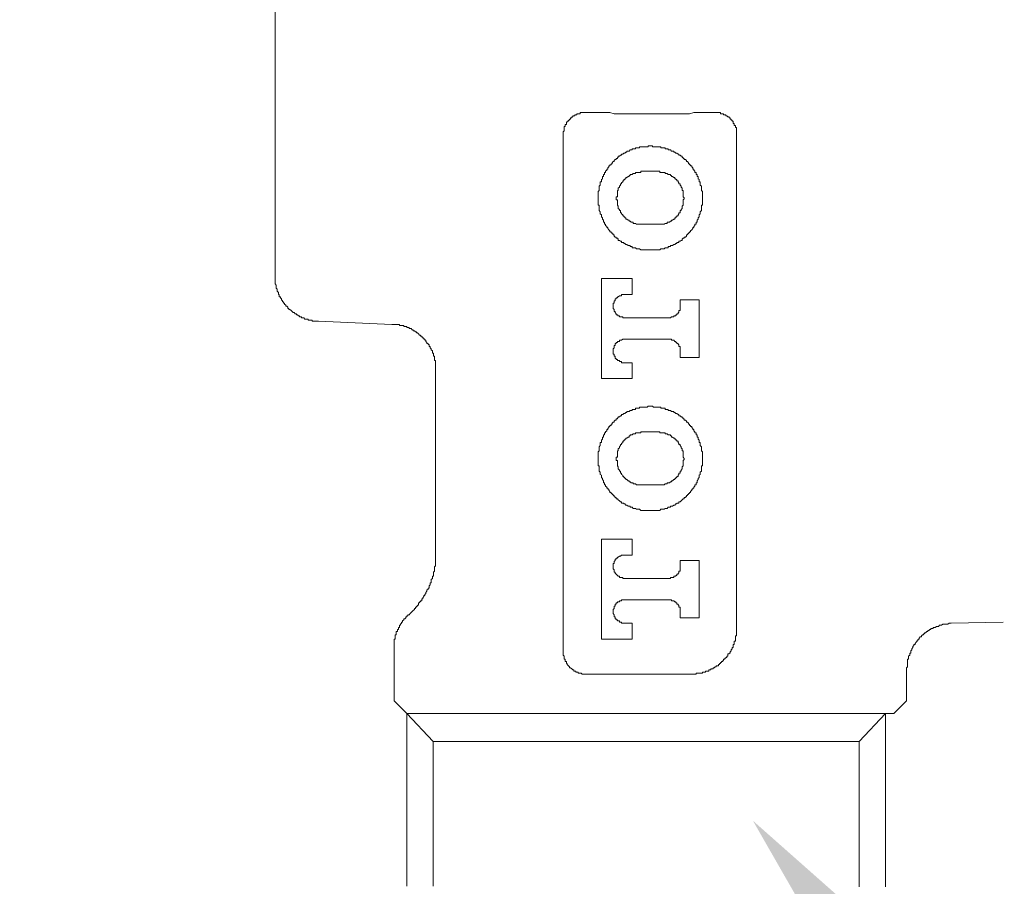
# Model space of a CAD drawing. Units: millimetres. Extents: x 0 to 210, y 0 to 297.
# Drawn here: x 73 to 82, y 163 to 170 of the extents above; entities that cross this region are included whole.
import ezdxf
from ezdxf import colors
from ezdxf.entities.mleader import LeaderData, LeaderLine
from ezdxf.math import Vec2, Vec3

# ---------------------------------------------------------------- set-up
doc = ezdxf.new("R2010")
doc.units = ezdxf.units.MM
doc.header["$PDMODE"] = 3
doc.layers.add('图层 1', color=7, linetype='Continuous')
doc.layers.add('繪圖線', color=7, linetype='Continuous')
doc.styles.get("Standard").update_dxf_attribs({"font": 'Microsoft JhengHei.ttf'})
doc.dimstyles.new('複本(2) ISO-25-no0.1', dxfattribs={"dimtxt": 3, "dimasz": 3, "dimexe": 1.25, "dimexo": 0.625, "dimtad": 1, "dimtih": 1, "dimtoh": 1, "dimdec": 0, "dimlfac": 5, "dimdsep": 46, "dimtxsty": 'Standard', "dimcen": 2.5, "dimclrd": 3, "dimclre": 3, "dimclrt": 2, "dimadec": 0, "dimazin": 2, "dimtfac": 1, "dimtdec": 0, "dimtmove": 1, "dimatfit": 3, "dimfxl": 1, "dimlwd": 5, "dimarcsym": 0})

# ---------------------------------------------------------------- blocks, each defined once
blk = doc.blocks.new('*D59')
at = {"layer": 'Defpoints', "color": 0, "transparency": 16777216}
for p in [(58.6445, 183.1887), (78.6438, 161.482), (58.6445, 138.1904)]:
    blk.add_point(p, dxfattribs=at)
at = {"layer": '繪圖線', "color": 3, "lineweight": -2, "transparency": 16777216}
for p, q in [((58.6445, 182.5637), (58.6445, 136.9404)), ((78.6438, 160.857), (78.6438, 136.9404))]:
    blk.add_line(p, q, dxfattribs=at)
at = {"layer": '繪圖線', "color": 3, "lineweight": 5, "transparency": 16777216}
blk.add_line((75.6438, 138.1904), (61.6445, 138.1904), dxfattribs=at)
at = {"layer": '繪圖線', "color": 3, "transparency": 16777216}
for points in [[(61.6445, 138.6904), (61.6445, 137.6904), (58.6445, 138.1904)], [(75.6438, 138.6904), (75.6438, 137.6904), (78.6438, 138.1904)]]:
    blk.add_solid(points, dxfattribs=at)
at = {"layer": '繪圖線', "color": 2, "transparency": 16777216, "insert": (68.6442, 140.3744), "char_height": 3, "attachment_point": 5}
blk.add_mtext('100', dxfattribs=at)

msp = doc.modelspace()

# ---------------------------------------------------------------- linework, layer by layer
at = {"layer": '图层 1', "lineweight": 9}
for points in [[(75.7076, 170.513), (75.7076, 168.1274)], [(78.4232, 169.5481), (78.4139, 169.5481), (78.4047, 169.5481), (78.3959, 169.5481), (78.3858, 169.5481), (78.3779, 169.5481), (78.3686, 169.5481), (78.3686, 169.5384), (78.3585, 169.5384), (78.3497, 169.5384), (78.3405, 169.5384), (78.3405, 169.5288), (78.3312, 169.5288), (78.322, 169.5288), (78.322, 169.52), (78.3127, 169.52), (78.3031, 169.52), (78.3031, 169.5116), (78.2947, 169.5116), (78.2947, 169.5015), (78.285, 169.5015), (78.285, 169.4918), (78.2753, 169.4918), (78.2753, 169.4826), (78.2661, 169.4826), (78.2661, 169.4733), (78.2564, 169.4733), (78.2564, 169.4641), (78.2481, 169.4641), (78.2481, 169.4544), (78.2481, 169.4456), (78.2384, 169.4456), (78.2384, 169.4368), (78.2384, 169.4276), (78.2287, 169.4276), (78.2287, 169.4174), (78.2287, 169.4082), (78.2287, 169.399), (78.2287, 169.3897), (78.2195, 169.38), (78.2195, 169.3708), (78.2195, 169.3624), (78.2195, 169.3532)], [(79.5368, 169.5481), (79.462, 169.5481), (79.4342, 169.5481), (79.3977, 169.5481), (79.3599, 169.5481), (79.3229, 169.5384), (79.2956, 169.5384), (79.2583, 169.5384), (79.2217, 169.5384), (79.1839, 169.5384), (79.1562, 169.5384), (79.1188, 169.5384), (79.0823, 169.5384), (79.044, 169.5384), (79.0171, 169.5384), (78.9995, 169.5384), (78.9811, 169.5384), (78.9613, 169.5384), (78.9428, 169.5384), (78.9247, 169.5384), (78.9063, 169.5384), (78.8781, 169.5384), (78.8412, 169.5384), (78.8038, 169.5384), (78.7672, 169.5384), (78.7395, 169.5384), (78.7012, 169.5384), (78.6652, 169.5384), (78.6282, 169.5481), (78.6, 169.5481), (78.5635, 169.5481), (78.4887, 169.5481), (78.4232, 169.5481)], [(79.7312, 169.3532), (79.7312, 169.3624), (79.7312, 169.3708), (79.7312, 169.38), (79.7312, 169.3897), (79.7312, 169.399), (79.7312, 169.4082), (79.7312, 169.4174), (79.722, 169.4174), (79.722, 169.4276), (79.722, 169.4368), (79.7127, 169.4368), (79.7127, 169.4456), (79.7127, 169.4544), (79.7035, 169.4544), (79.7035, 169.4641), (79.7035, 169.4733), (79.6943, 169.4733), (79.6943, 169.4826), (79.685, 169.4826), (79.685, 169.4918), (79.6753, 169.4918), (79.6753, 169.5015), (79.667, 169.5015), (79.667, 169.5116), (79.6569, 169.5116), (79.6481, 169.52), (79.6393, 169.52), (79.6393, 169.5288), (79.6292, 169.5288), (79.6195, 169.5288), (79.6195, 169.5384), (79.6116, 169.5384), (79.6014, 169.5384), (79.5922, 169.5384), (79.5922, 169.5481), (79.583, 169.5481), (79.5737, 169.5481), (79.5645, 169.5481), (79.5557, 169.5481), (79.5456, 169.5481), (79.5368, 169.5481)], [(78.2195, 169.3532), (78.2195, 167.4041)], [(79.7312, 165.0568), (79.7312, 169.3532)], [(79.4342, 168.805), (79.4342, 168.8138), (79.4342, 168.8239), (79.4342, 168.8332), (79.4342, 168.842), (79.4342, 168.8508), (79.4342, 168.8609), (79.4254, 168.8701), (79.4254, 168.8794), (79.4254, 168.8886), (79.4254, 168.8978), (79.4254, 168.9075), (79.4153, 168.9163), (79.4153, 168.9255), (79.4153, 168.9352), (79.4153, 168.9445), (79.4065, 168.9445), (79.4065, 168.9537), (79.4065, 168.9634), (79.3977, 168.9717), (79.3977, 168.9814), (79.3977, 168.9911), (79.388, 168.9911), (79.388, 168.9995), (79.388, 169.0091), (79.3788, 169.0091), (79.3788, 169.0184), (79.3788, 169.0272), (79.3696, 169.0272), (79.3696, 169.0369), (79.3599, 169.0465), (79.3599, 169.0549), (79.3515, 169.0549), (79.3515, 169.0655), (79.3423, 169.0738), (79.3423, 169.0831), (79.3317, 169.0831), (79.3317, 169.0927), (79.3229, 169.0927), (79.3229, 169.1024), (79.3137, 169.1024), (79.3137, 169.1108), (79.304, 169.1209), (79.2956, 169.1209), (79.2956, 169.1297), (79.286, 169.1398), (79.2767, 169.1398), (79.2767, 169.1482), (79.2675, 169.1482), (79.2675, 169.1579), (79.2583, 169.1579), (79.2583, 169.1675), (79.249, 169.1675), (79.2402, 169.1768), (79.2301, 169.1768), (79.2301, 169.186), (79.2217, 169.186), (79.2121, 169.1948), (79.2024, 169.1948), (79.1931, 169.2045), (79.1839, 169.2045), (79.1839, 169.2133), (79.1742, 169.2133), (79.1654, 169.2133), (79.1562, 169.2225), (79.1469, 169.2225), (79.1373, 169.2225), (79.1373, 169.2322), (79.1285, 169.2322), (79.1188, 169.2322), (79.11, 169.2322), (79.11, 169.241), (79.0999, 169.241), (79.0911, 169.241), (79.0823, 169.241), (79.0726, 169.241), (79.0726, 169.2503), (79.0633, 169.2503), (79.0541, 169.2503), (79.044, 169.2503), (79.0356, 169.2503), (79.0259, 169.2503), (79.0171, 169.2503), (79.0075, 169.2503), (78.9995, 169.2503), (78.9995, 169.2599), (78.9899, 169.2599), (78.9811, 169.2599), (78.9709, 169.2599), (78.9613, 169.2599), (78.9613, 169.2503), (78.9529, 169.2503), (78.9428, 169.2503), (78.934, 169.2503), (78.9247, 169.2503), (78.9155, 169.2503), (78.9063, 169.2503), (78.897, 169.2503), (78.8865, 169.2503), (78.8865, 169.241), (78.8781, 169.241), (78.8693, 169.241), (78.8601, 169.241), (78.8504, 169.241), (78.8504, 169.2322), (78.8412, 169.2322), (78.8315, 169.2322), (78.8231, 169.2322), (78.8231, 169.2225), (78.8134, 169.2225), (78.8038, 169.2225), (78.795, 169.2133), (78.7862, 169.2133), (78.7765, 169.2133), (78.7765, 169.2045), (78.7672, 169.2045), (78.7576, 169.1948), (78.7488, 169.1948), (78.7395, 169.186), (78.7303, 169.186), (78.7303, 169.1768), (78.7202, 169.1768), (78.7114, 169.1675), (78.7012, 169.1675), (78.7012, 169.1579), (78.6938, 169.1579), (78.6938, 169.1482), (78.6836, 169.1482), (78.6836, 169.1398), (78.674, 169.1398), (78.6652, 169.1297), (78.6652, 169.1209), (78.6564, 169.1209), (78.6467, 169.1108), (78.6467, 169.1024), (78.6374, 169.1024), (78.6374, 169.0927), (78.6282, 169.0927), (78.6282, 169.0831), (78.6185, 169.0831), (78.6185, 169.0738), (78.6097, 169.0655), (78.6097, 169.0549), (78.6, 169.0549), (78.6, 169.0465), (78.5904, 169.0369), (78.5904, 169.0272), (78.5811, 169.0272), (78.5811, 169.0184), (78.5811, 169.0091), (78.5714, 169.0091), (78.5714, 168.9995), (78.5714, 168.9911), (78.5635, 168.9911), (78.5635, 168.9814), (78.5635, 168.9717), (78.5534, 168.9634), (78.5534, 168.9537), (78.5534, 168.9445), (78.5442, 168.9445), (78.5442, 168.9352), (78.5442, 168.9255), (78.5442, 168.9163), (78.5349, 168.9075), (78.5349, 168.8978), (78.5349, 168.8886), (78.5349, 168.8794), (78.5349, 168.8701), (78.5266, 168.8609), (78.5266, 168.8508), (78.5266, 168.842), (78.5266, 168.8332), (78.5266, 168.8239), (78.5266, 168.8138), (78.5266, 168.805), (78.5266, 168.7953), (78.5266, 168.787), (78.5266, 168.7768), (78.5266, 168.768), (78.5266, 168.7588), (78.5266, 168.7504), (78.5266, 168.7399), (78.5349, 168.7399), (78.5349, 168.7306), (78.5349, 168.7214), (78.5349, 168.7117), (78.5349, 168.7034), (78.5349, 168.6932), (78.5442, 168.6836), (78.5442, 168.6748), (78.5442, 168.666), (78.5534, 168.6558), (78.5534, 168.647), (78.5534, 168.6387), (78.5635, 168.629), (78.5635, 168.6193), (78.5714, 168.611), (78.5714, 168.6004), (78.5714, 168.5916), (78.5811, 168.5916), (78.5811, 168.5819), (78.5811, 168.574), (78.5904, 168.574), (78.5904, 168.5639), (78.6, 168.5538), (78.6, 168.5458), (78.6097, 168.5458), (78.6097, 168.5366), (78.6185, 168.5265), (78.6282, 168.5181), (78.6282, 168.5085), (78.6374, 168.5085), (78.6374, 168.4988), (78.6467, 168.4988), (78.6467, 168.4909), (78.6564, 168.4909), (78.6564, 168.4807), (78.6652, 168.4807), (78.6652, 168.4715), (78.674, 168.4618), (78.6836, 168.4618), (78.6836, 168.453), (78.6938, 168.453), (78.7012, 168.4438), (78.7012, 168.4337), (78.7114, 168.4337), (78.7202, 168.4253), (78.7303, 168.4253), (78.7303, 168.4156), (78.7395, 168.4156), (78.7488, 168.4156), (78.7488, 168.4068), (78.7576, 168.4068), (78.7672, 168.3963), (78.7765, 168.3963), (78.7862, 168.3875), (78.795, 168.3875), (78.8038, 168.3875), (78.8038, 168.3791), (78.8134, 168.3791), (78.8231, 168.3791), (78.8231, 168.3694), (78.8315, 168.3694), (78.8412, 168.3694), (78.8504, 168.3694), (78.8601, 168.3597), (78.8693, 168.3597), (78.8781, 168.3597), (78.8865, 168.3597), (78.897, 168.3505), (78.9063, 168.3505), (78.9155, 168.3505), (78.9247, 168.3505), (78.934, 168.3505), (78.9428, 168.3505), (78.9529, 168.3505), (78.9613, 168.3505), (78.9709, 168.3505), (78.9811, 168.3505), (78.9899, 168.3505), (78.9995, 168.3505), (79.0075, 168.3505), (79.0171, 168.3505), (79.0259, 168.3505), (79.0356, 168.3505), (79.044, 168.3505), (79.0541, 168.3505), (79.0633, 168.3505), (79.0726, 168.3597), (79.0823, 168.3597), (79.0911, 168.3597), (79.0999, 168.3597), (79.11, 168.3694), (79.1188, 168.3694), (79.1285, 168.3694), (79.1373, 168.3694), (79.1373, 168.3791), (79.1469, 168.3791), (79.1562, 168.3791), (79.1562, 168.3875), (79.1654, 168.3875), (79.1742, 168.3875), (79.1839, 168.3963), (79.1931, 168.3963), (79.2024, 168.4068), (79.2121, 168.4068), (79.2121, 168.4156), (79.2217, 168.4156), (79.2301, 168.4156), (79.2301, 168.4253), (79.2402, 168.4253), (79.249, 168.4337), (79.2583, 168.4337), (79.2583, 168.4438), (79.2675, 168.453), (79.2767, 168.453), (79.2767, 168.4618), (79.286, 168.4618), (79.2956, 168.4715), (79.2956, 168.4807), (79.304, 168.4807), (79.304, 168.4909), (79.3137, 168.4909), (79.3137, 168.4988), (79.3229, 168.4988), (79.3229, 168.5085), (79.3317, 168.5085), (79.3317, 168.5181), (79.3423, 168.5265), (79.3515, 168.5366), (79.3515, 168.5458), (79.3599, 168.5458), (79.3599, 168.5538), (79.3696, 168.5639), (79.3696, 168.574), (79.3788, 168.574), (79.3788, 168.5819), (79.3788, 168.5916), (79.388, 168.5916), (79.388, 168.6004), (79.388, 168.611), (79.3977, 168.6193), (79.3977, 168.629), (79.4065, 168.6387), (79.4065, 168.647), (79.4065, 168.6558), (79.4153, 168.666), (79.4153, 168.6748), (79.4153, 168.6836), (79.4254, 168.6932), (79.4254, 168.7034), (79.4254, 168.7117), (79.4254, 168.7214), (79.4254, 168.7306), (79.4254, 168.7399), (79.4342, 168.7399), (79.4342, 168.7504), (79.4342, 168.7588), (79.4342, 168.768), (79.4342, 168.7768), (79.4342, 168.787), (79.4342, 168.7953), (79.4342, 168.805), (79.4342, 168.805)], [(78.9155, 169.0369), (78.9063, 169.0369), (78.897, 169.0369), (78.897, 169.0272), (78.8865, 169.0272), (78.8781, 169.0272), (78.8693, 169.0272), (78.8601, 169.0272), (78.8504, 169.0272), (78.8504, 169.0184), (78.8412, 169.0184), (78.8315, 169.0184), (78.8231, 169.0091), (78.8134, 169.0091), (78.8038, 169.0091), (78.8038, 168.9995), (78.795, 168.9995), (78.795, 168.9911), (78.7862, 168.9911), (78.7765, 168.9814), (78.7672, 168.9814), (78.7672, 168.9717), (78.7576, 168.9717), (78.7576, 168.9634), (78.7488, 168.9634), (78.7488, 168.9537), (78.7395, 168.9537), (78.7395, 168.9445), (78.7303, 168.9352), (78.7303, 168.9255), (78.7202, 168.9255), (78.7202, 168.9163), (78.7114, 168.9075), (78.7114, 168.8978), (78.7012, 168.8886), (78.7012, 168.8794), (78.7012, 168.8701), (78.6938, 168.8701), (78.6938, 168.8609), (78.6938, 168.8508), (78.6938, 168.842), (78.6938, 168.8332), (78.6938, 168.8239), (78.6938, 168.8138), (78.6836, 168.8138), (78.6836, 168.805), (78.6836, 168.7953), (78.6836, 168.787), (78.6938, 168.787), (78.6938, 168.7768), (78.6938, 168.768), (78.6938, 168.7588), (78.6938, 168.7504), (78.6938, 168.7399), (78.7012, 168.7306), (78.7012, 168.7214), (78.7012, 168.7117), (78.7114, 168.7034), (78.7114, 168.6932), (78.7202, 168.6932), (78.7202, 168.6836), (78.7202, 168.6748), (78.7303, 168.6748), (78.7303, 168.666), (78.7395, 168.6558), (78.7395, 168.647), (78.7488, 168.647), (78.7488, 168.6387), (78.7576, 168.6387), (78.7576, 168.629), (78.7672, 168.629), (78.7672, 168.6193), (78.7765, 168.6193), (78.7862, 168.611), (78.795, 168.611), (78.795, 168.6004), (78.8038, 168.6004), (78.8134, 168.5916), (78.8231, 168.5916), (78.8315, 168.5916), (78.8315, 168.5819), (78.8412, 168.5819), (78.8504, 168.5819), (78.8601, 168.574), (78.8693, 168.574), (78.8781, 168.574), (78.8865, 168.574), (78.897, 168.574), (78.9063, 168.574), (78.9155, 168.574)], [(79.044, 169.0369), (78.9155, 169.0369)], [(79.044, 168.574), (79.0541, 168.574), (79.0633, 168.574), (79.0726, 168.574), (79.0823, 168.574), (79.0911, 168.574), (79.0999, 168.574), (79.11, 168.5819), (79.1188, 168.5819), (79.1285, 168.5819), (79.1285, 168.5916), (79.1373, 168.5916), (79.1469, 168.5916), (79.1562, 168.6004), (79.1654, 168.6004), (79.1654, 168.611), (79.1742, 168.611), (79.1839, 168.6193), (79.1931, 168.6193), (79.1931, 168.629), (79.2024, 168.629), (79.2024, 168.6387), (79.2121, 168.6387), (79.2121, 168.647), (79.2217, 168.647), (79.2217, 168.6558), (79.2301, 168.666), (79.2301, 168.6748), (79.2402, 168.6748), (79.2402, 168.6836), (79.2402, 168.6932), (79.249, 168.6932), (79.249, 168.7034), (79.2583, 168.7117), (79.2583, 168.7214), (79.2583, 168.7306), (79.2675, 168.7399), (79.2675, 168.7504), (79.2675, 168.7588), (79.2675, 168.768), (79.2675, 168.7768), (79.2675, 168.787), (79.2767, 168.7953), (79.2767, 168.805), (79.2675, 168.8138), (79.2675, 168.8239), (79.2675, 168.8332), (79.2675, 168.842), (79.2675, 168.8508), (79.2675, 168.8609), (79.2675, 168.8701), (79.2583, 168.8701), (79.2583, 168.8794), (79.2583, 168.8886), (79.249, 168.8978), (79.249, 168.9075), (79.2402, 168.9163), (79.2402, 168.9255), (79.2301, 168.9255), (79.2301, 168.9352), (79.2217, 168.9445), (79.2217, 168.9537), (79.2121, 168.9537), (79.2121, 168.9634), (79.2024, 168.9634), (79.2024, 168.9717), (79.1931, 168.9717), (79.1931, 168.9814), (79.1839, 168.9814), (79.1742, 168.9911), (79.1654, 168.9911), (79.1654, 168.9995), (79.1562, 168.9995), (79.1562, 169.0091), (79.1469, 169.0091), (79.1373, 169.0091), (79.1285, 169.0184), (79.1188, 169.0184), (79.11, 169.0184), (79.11, 169.0272), (79.0999, 169.0272), (79.0911, 169.0272), (79.0823, 169.0272), (79.0726, 169.0272), (79.0633, 169.0272), (79.0633, 169.0369), (79.0541, 169.0369), (79.044, 169.0369)], [(78.9155, 168.574), (79.044, 168.574)], [(75.7076, 168.1274), (75.7076, 168.1186), (75.7076, 168.109), (75.7076, 168.0997), (75.7076, 168.0905), (75.7076, 168.0812), (75.7076, 168.0733), (75.7076, 168.0628), (75.7076, 168.0531), (75.716, 168.0438), (75.716, 168.0355), (75.716, 168.0258), (75.716, 168.0161), (75.7257, 168.0069), (75.7257, 167.9972), (75.7257, 167.9893), (75.7358, 167.9787), (75.7358, 167.9695), (75.7358, 167.9611), (75.7442, 167.9611), (75.7442, 167.9506), (75.7442, 167.9422), (75.7534, 167.9422), (75.7534, 167.933), (75.7626, 167.9237), (75.7626, 167.9145), (75.7719, 167.9052), (75.7719, 167.896), (75.7816, 167.896), (75.7816, 167.8868), (75.7904, 167.8868), (75.7904, 167.8771), (75.8, 167.8678), (75.8, 167.859), (75.8102, 167.859), (75.8185, 167.8494), (75.8185, 167.8401), (75.8282, 167.8401), (75.8282, 167.8309), (75.8374, 167.8309), (75.8467, 167.8212), (75.8555, 167.8124), (75.8652, 167.8027), (75.874, 167.8027), (75.8836, 167.7935), (75.8933, 167.7935), (75.8933, 167.7842), (75.9017, 167.7842), (75.9105, 167.775), (75.9206, 167.775), (75.9206, 167.7658), (75.9303, 167.7658), (75.9377, 167.7658), (75.9377, 167.7565), (75.9487, 167.7565), (75.9571, 167.7565), (75.9672, 167.7469), (75.9769, 167.7469), (75.9844, 167.7469), (75.9954, 167.7469), (75.9954, 167.7372), (76.0042, 167.7372), (76.013, 167.7372), (76.0231, 167.7372), (76.031, 167.7372), (76.031, 167.7293), (76.0407, 167.7293), (76.0499, 167.7293), (76.0605, 167.7293), (76.068, 167.7293), (76.0777, 167.7293), (76.0869, 167.7293)], [(78.5534, 168.0997), (78.5534, 167.2286)], [(78.8231, 168.0997), (78.5534, 168.0997)], [(78.8231, 167.9611), (78.8231, 168.0997)], [(78.7576, 167.9611), (78.7488, 167.9611), (78.7395, 167.9611), (78.7303, 167.9611), (78.7303, 167.9506), (78.7202, 167.9506), (78.7114, 167.9506), (78.7012, 167.9422), (78.6938, 167.9422), (78.6938, 167.933), (78.6836, 167.933), (78.6836, 167.9237), (78.674, 167.9237), (78.674, 167.9145), (78.674, 167.9052), (78.6652, 167.9052), (78.6652, 167.896), (78.6652, 167.8868), (78.6564, 167.8868), (78.6564, 167.8771), (78.6564, 167.8678), (78.6564, 167.859), (78.6564, 167.8494), (78.6564, 167.8401), (78.6652, 167.8309), (78.6652, 167.8212), (78.6652, 167.8124), (78.674, 167.8124), (78.674, 167.8027), (78.6836, 167.7935), (78.6836, 167.7842), (78.6938, 167.7842), (78.7012, 167.775), (78.7114, 167.775), (78.7114, 167.7658), (78.7202, 167.7658), (78.7303, 167.7658), (78.7395, 167.7658), (78.7395, 167.7565), (78.7488, 167.7565), (78.7576, 167.7565)], [(78.7576, 167.9611), (78.8231, 167.9611)], [(79.2402, 167.9145), (79.2402, 167.859)], [(79.4065, 167.9145), (79.2402, 167.9145)], [(79.4065, 167.4129), (79.4065, 167.9145)], [(79.1373, 167.7565), (79.1469, 167.7565), (79.1562, 167.7565), (79.1654, 167.7658), (79.1742, 167.7658), (79.1839, 167.7658), (79.1839, 167.775), (79.1931, 167.775), (79.2024, 167.775), (79.2024, 167.7842), (79.2121, 167.7842), (79.2121, 167.7935), (79.2217, 167.7935), (79.2217, 167.8027), (79.2301, 167.8027), (79.2301, 167.8124), (79.2301, 167.8212), (79.2402, 167.8212), (79.2402, 167.8309), (79.2402, 167.8401), (79.2402, 167.8494), (79.2402, 167.859)], [(76.0869, 167.7293), (76.7266, 167.7007)], [(79.1373, 167.7565), (78.7576, 167.7565)], [(77.1059, 167.302), (77.1059, 167.3108), (77.1059, 167.3201), (77.1059, 167.3302), (77.1059, 167.3381), (77.1059, 167.3491), (77.1059, 167.3575), (77.1059, 167.3658), (77.1059, 167.3755), (77.1059, 167.3852), (77.0975, 167.3852), (77.0975, 167.3949), (77.0975, 167.4041), (77.0975, 167.4129), (77.0975, 167.4217), (77.0887, 167.4217), (77.0887, 167.4327), (77.0887, 167.4406), (77.0887, 167.4503), (77.079, 167.4503), (77.079, 167.4595), (77.079, 167.4697), (77.0694, 167.478), (77.0694, 167.4877), (77.0606, 167.4965), (77.0606, 167.5066), (77.0522, 167.5066), (77.0522, 167.515), (77.0522, 167.5242), (77.0421, 167.5242), (77.0421, 167.5339), (77.0324, 167.5339), (77.0324, 167.5436), (77.0236, 167.5519), (77.0236, 167.5616), (77.0139, 167.5616), (77.0139, 167.5704), (77.0056, 167.5704), (77.0056, 167.5797), (76.9959, 167.5797), (76.9959, 167.5893), (76.9862, 167.5893), (76.9862, 167.5981), (76.9761, 167.5981), (76.9761, 167.6078), (76.9682, 167.6078), (76.9589, 167.6175), (76.9493, 167.6263), (76.9396, 167.6263), (76.9396, 167.6351), (76.9312, 167.6351), (76.9224, 167.6452), (76.9123, 167.6452), (76.9123, 167.654), (76.9044, 167.654), (76.8943, 167.6641), (76.885, 167.6641), (76.8758, 167.6641), (76.8758, 167.6725), (76.8661, 167.6725), (76.8569, 167.6725), (76.8569, 167.6822), (76.8476, 167.6822), (76.8388, 167.6822), (76.8291, 167.6822), (76.8291, 167.6914), (76.8199, 167.6914), (76.8111, 167.6914), (76.8014, 167.6914), (76.7922, 167.6914), (76.7922, 167.7007), (76.7829, 167.7007), (76.7737, 167.7007), (76.7645, 167.7007), (76.7552, 167.7007), (76.746, 167.7007), (76.7363, 167.7007), (76.7266, 167.7007)], [(78.7576, 167.5704), (78.7488, 167.5704), (78.7395, 167.5704), (78.7303, 167.5616), (78.7202, 167.5616), (78.7114, 167.5616), (78.7114, 167.5519), (78.7012, 167.5519), (78.6938, 167.5519), (78.6938, 167.5436), (78.6836, 167.5436), (78.6836, 167.5339), (78.674, 167.5339), (78.674, 167.5242), (78.674, 167.515), (78.6652, 167.515), (78.6652, 167.5066), (78.6652, 167.4965), (78.6564, 167.4877), (78.6564, 167.478), (78.6564, 167.4697), (78.6564, 167.4595), (78.6564, 167.4503), (78.6564, 167.4406), (78.6652, 167.4406), (78.6652, 167.4327), (78.6652, 167.4217), (78.674, 167.4217), (78.674, 167.4129), (78.674, 167.4041), (78.6836, 167.4041), (78.6836, 167.3949), (78.6938, 167.3949), (78.6938, 167.3852), (78.7012, 167.3852), (78.7114, 167.3852), (78.7114, 167.3755), (78.7202, 167.3755), (78.7303, 167.3755), (78.7303, 167.3658), (78.7395, 167.3658), (78.7488, 167.3658), (78.7576, 167.3658)], [(78.7576, 167.5704), (79.1373, 167.5704)], [(79.2402, 167.4697), (79.2402, 167.478), (79.2402, 167.4877), (79.2402, 167.4965), (79.2402, 167.5066), (79.2301, 167.5066), (79.2301, 167.515), (79.2301, 167.5242), (79.2217, 167.5242), (79.2217, 167.5339), (79.2121, 167.5339), (79.2121, 167.5436), (79.2024, 167.5436), (79.2024, 167.5519), (79.1931, 167.5519), (79.1839, 167.5616), (79.1742, 167.5616), (79.1654, 167.5616), (79.1654, 167.5704), (79.1562, 167.5704), (79.1469, 167.5704), (79.1373, 167.5704)], [(79.2402, 167.4697), (79.2402, 167.4129)], [(78.2195, 167.4041), (78.2195, 167.3949), (78.2195, 167.3852), (78.2195, 167.3755), (78.2195, 167.3658), (78.2195, 167.3575), (78.2195, 167.3491), (78.2195, 167.3381), (78.2195, 167.3302), (78.2195, 167.3201)], [(79.2402, 167.4129), (79.4065, 167.4129)], [(77.1059, 167.302), (77.1059, 165.6961)], [(78.2195, 167.3201), (78.2195, 167.3302), (78.2195, 167.3381)], [(78.2195, 164.8527), (78.2195, 167.3201)], [(78.8231, 167.3658), (78.7576, 167.3658)], [(78.8231, 167.2286), (78.8231, 167.3658)], [(78.5534, 167.2286), (78.8231, 167.2286)], [(79.4342, 166.5316), (79.4342, 166.5409), (79.4342, 166.5506), (79.4342, 166.5594), (79.4342, 166.5686), (79.4342, 166.5774), (79.4342, 166.5875), (79.4254, 166.5972), (79.4254, 166.6056), (79.4254, 166.6144), (79.4254, 166.624), (79.4254, 166.6333), (79.4153, 166.643), (79.4153, 166.6513), (79.4153, 166.661), (79.4153, 166.6702), (79.4065, 166.6702), (79.4065, 166.6803), (79.4065, 166.6891), (79.3977, 166.6984), (79.3977, 166.7081), (79.3977, 166.7173), (79.388, 166.7173), (79.388, 166.7265), (79.388, 166.7353), (79.3788, 166.7353), (79.3788, 166.7455), (79.3788, 166.7543), (79.3696, 166.7543), (79.3696, 166.7635), (79.3599, 166.7727), (79.3599, 166.7824), (79.3515, 166.7824), (79.3515, 166.7908), (79.3423, 166.8009), (79.3423, 166.8106), (79.3317, 166.8106), (79.3317, 166.8189), (79.3229, 166.8189), (79.3229, 166.8291), (79.3137, 166.8291), (79.3137, 166.8379), (79.304, 166.848), (79.2956, 166.848), (79.2956, 166.8568), (79.286, 166.866), (79.2767, 166.866), (79.2767, 166.8753), (79.2675, 166.8753), (79.2675, 166.8849), (79.2583, 166.8849), (79.2583, 166.8933), (79.249, 166.8933), (79.2402, 166.903), (79.2301, 166.903), (79.2301, 166.9127), (79.2217, 166.9127), (79.2121, 166.9215), (79.2024, 166.9215), (79.1931, 166.9311), (79.1839, 166.9311), (79.1839, 166.9395), (79.1742, 166.9395), (79.1654, 166.9395), (79.1562, 166.9487), (79.1469, 166.9487), (79.1373, 166.9487), (79.1373, 166.958), (79.1285, 166.958), (79.1188, 166.958), (79.11, 166.958), (79.11, 166.9685), (79.0999, 166.9685), (79.0911, 166.9685), (79.0823, 166.9685), (79.0726, 166.9685), (79.0726, 166.9778), (79.0633, 166.9778), (79.0541, 166.9778), (79.044, 166.9778), (79.0356, 166.9778), (79.0259, 166.9778), (79.0171, 166.9778), (79.0075, 166.9778), (78.9995, 166.9861), (78.9899, 166.9861), (78.9811, 166.9861), (78.9709, 166.9861), (78.9613, 166.9861), (78.9529, 166.9778), (78.9428, 166.9778), (78.934, 166.9778), (78.9247, 166.9778), (78.9155, 166.9778), (78.9063, 166.9778), (78.897, 166.9778), (78.8865, 166.9778), (78.8865, 166.9685), (78.8781, 166.9685), (78.8693, 166.9685), (78.8601, 166.9685), (78.8504, 166.9685), (78.8504, 166.958), (78.8412, 166.958), (78.8315, 166.958), (78.8231, 166.958), (78.8231, 166.9487), (78.8134, 166.9487), (78.8038, 166.9487), (78.795, 166.9395), (78.7862, 166.9395), (78.7765, 166.9395), (78.7765, 166.9311), (78.7672, 166.9311), (78.7576, 166.9215), (78.7488, 166.9215), (78.7395, 166.9127), (78.7303, 166.9127), (78.7303, 166.903), (78.7202, 166.903), (78.7114, 166.8933), (78.7012, 166.8933), (78.7012, 166.8849), (78.6938, 166.8849), (78.6938, 166.8753), (78.6836, 166.8753), (78.6836, 166.866), (78.674, 166.866), (78.6652, 166.8568), (78.6652, 166.848), (78.6564, 166.848), (78.6467, 166.8379), (78.6467, 166.8291), (78.6374, 166.8291), (78.6374, 166.8189), (78.6282, 166.8189), (78.6282, 166.8106), (78.6185, 166.8106), (78.6185, 166.8009), (78.6097, 166.7908), (78.6097, 166.7824), (78.6, 166.7824), (78.6, 166.7727), (78.5904, 166.7635), (78.5904, 166.7543), (78.5811, 166.7543), (78.5811, 166.7455), (78.5811, 166.7353), (78.5714, 166.7353), (78.5714, 166.7265), (78.5714, 166.7173), (78.5635, 166.7173), (78.5635, 166.7081), (78.5635, 166.6984), (78.5534, 166.6891), (78.5534, 166.6803), (78.5534, 166.6702), (78.5442, 166.6702), (78.5442, 166.661), (78.5442, 166.6513), (78.5442, 166.643), (78.5349, 166.6333), (78.5349, 166.624), (78.5349, 166.6144), (78.5349, 166.6056), (78.5349, 166.5972), (78.5266, 166.5875), (78.5266, 166.5774), (78.5266, 166.5686), (78.5266, 166.5594), (78.5266, 166.5506), (78.5266, 166.5409), (78.5266, 166.5316), (78.5266, 166.5224), (78.5266, 166.5136), (78.5266, 166.5035), (78.5266, 166.4947), (78.5266, 166.4854), (78.5266, 166.4758), (78.5266, 166.467), (78.5349, 166.467), (78.5349, 166.4573), (78.5349, 166.448), (78.5349, 166.4392), (78.5349, 166.4296), (78.5349, 166.4199), (78.5442, 166.4111), (78.5442, 166.4014), (78.5442, 166.3917), (78.5534, 166.3834), (78.5534, 166.3737), (78.5534, 166.3644), (78.5635, 166.3552), (78.5635, 166.346), (78.5714, 166.3367), (78.5714, 166.327), (78.5714, 166.3178), (78.5811, 166.3178), (78.5811, 166.309), (78.5811, 166.3006), (78.5904, 166.3006), (78.5904, 166.2901), (78.6, 166.2809), (78.6, 166.2712), (78.6097, 166.2712), (78.6097, 166.2615), (78.6185, 166.2615), (78.6185, 166.2531), (78.6282, 166.2435), (78.6282, 166.2342), (78.6374, 166.2342), (78.6374, 166.2259), (78.6467, 166.2259), (78.6467, 166.2166), (78.6564, 166.2166), (78.6564, 166.2065), (78.6652, 166.2065), (78.6652, 166.1968), (78.674, 166.1968), (78.674, 166.1885), (78.6836, 166.1885), (78.6836, 166.1792), (78.6938, 166.1792), (78.7012, 166.1704), (78.7114, 166.1607), (78.7202, 166.1515), (78.7303, 166.1515), (78.7303, 166.1414), (78.7395, 166.1414), (78.7488, 166.1414), (78.7488, 166.1335), (78.7576, 166.1335), (78.7672, 166.1238), (78.7765, 166.1238), (78.7862, 166.1145), (78.795, 166.1145), (78.8038, 166.1145), (78.8038, 166.1044), (78.8134, 166.1044), (78.8231, 166.1044), (78.8315, 166.0947), (78.8412, 166.0947), (78.8504, 166.0947), (78.8601, 166.0868), (78.8693, 166.0868), (78.8781, 166.0868), (78.8865, 166.0868), (78.897, 166.0767), (78.9063, 166.0767), (78.9155, 166.0767), (78.9247, 166.0767), (78.934, 166.0767), (78.9428, 166.0767), (78.9529, 166.0767), (78.9613, 166.0767), (78.9709, 166.0767), (78.9811, 166.0767), (78.9899, 166.0767), (78.9995, 166.0767), (79.0075, 166.0767), (79.0171, 166.0767), (79.0259, 166.0767), (79.0356, 166.0767), (79.044, 166.0767), (79.0541, 166.0767), (79.0633, 166.0767), (79.0726, 166.0868), (79.0823, 166.0868), (79.0911, 166.0868), (79.0999, 166.0868), (79.11, 166.0947), (79.1188, 166.0947), (79.1285, 166.0947), (79.1373, 166.1044), (79.1469, 166.1044), (79.1562, 166.1044), (79.1562, 166.1145), (79.1654, 166.1145), (79.1742, 166.1145), (79.1839, 166.1238), (79.1931, 166.1238), (79.2024, 166.1335), (79.2121, 166.1335), (79.2121, 166.1414), (79.2217, 166.1414), (79.2301, 166.1414), (79.2301, 166.1515), (79.2402, 166.1515), (79.249, 166.1607), (79.2583, 166.1704), (79.2675, 166.1792), (79.2767, 166.1792), (79.2767, 166.1885), (79.286, 166.1885), (79.286, 166.1968), (79.2956, 166.1968), (79.2956, 166.2065), (79.304, 166.2065), (79.304, 166.2166), (79.3137, 166.2166), (79.3137, 166.2259), (79.3229, 166.2259), (79.3229, 166.2342), (79.3317, 166.2342), (79.3317, 166.2435), (79.3423, 166.2531), (79.3423, 166.2615), (79.3515, 166.2615), (79.3515, 166.2712), (79.3599, 166.2712), (79.3599, 166.2809), (79.3696, 166.2901), (79.3696, 166.3006), (79.3788, 166.3006), (79.3788, 166.309), (79.3788, 166.3178), (79.388, 166.3178), (79.388, 166.327), (79.388, 166.3367), (79.3977, 166.346), (79.3977, 166.3552), (79.4065, 166.3644), (79.4065, 166.3737), (79.4065, 166.3834), (79.4153, 166.3917), (79.4153, 166.4014), (79.4153, 166.4111), (79.4254, 166.4199), (79.4254, 166.4296), (79.4254, 166.4392), (79.4254, 166.448), (79.4254, 166.4573), (79.4254, 166.467), (79.4342, 166.467), (79.4342, 166.4758), (79.4342, 166.4854), (79.4342, 166.4947), (79.4342, 166.5035), (79.4342, 166.5136), (79.4342, 166.5224), (79.4342, 166.5316), (79.4342, 166.5316)], [(78.9155, 166.7635), (78.9063, 166.7635), (78.897, 166.7635), (78.897, 166.7543), (78.8865, 166.7543), (78.8781, 166.7543), (78.8693, 166.7543), (78.8601, 166.7543), (78.8504, 166.7543), (78.8504, 166.7455), (78.8412, 166.7455), (78.8315, 166.7455), (78.8231, 166.7353), (78.8134, 166.7353), (78.8038, 166.7353), (78.8038, 166.7265), (78.795, 166.7265), (78.795, 166.7173), (78.7862, 166.7173), (78.7765, 166.7081), (78.7672, 166.7081), (78.7672, 166.6984), (78.7576, 166.6984), (78.7576, 166.6891), (78.7488, 166.6891), (78.7488, 166.6803), (78.7395, 166.6803), (78.7395, 166.6702), (78.7303, 166.661), (78.7303, 166.6513), (78.7202, 166.6513), (78.7202, 166.643), (78.7114, 166.6333), (78.7114, 166.624), (78.7012, 166.6144), (78.7012, 166.6056), (78.7012, 166.5972), (78.6938, 166.5972), (78.6938, 166.5875), (78.6938, 166.5774), (78.6938, 166.5686), (78.6938, 166.5594), (78.6938, 166.5506), (78.6938, 166.5409), (78.6836, 166.5409), (78.6836, 166.5316), (78.6836, 166.5224), (78.6836, 166.5136), (78.6938, 166.5136), (78.6938, 166.5035), (78.6938, 166.4947), (78.6938, 166.4854), (78.6938, 166.4758), (78.6938, 166.467), (78.7012, 166.4573), (78.7012, 166.448), (78.7012, 166.4392), (78.7114, 166.4296), (78.7114, 166.4199), (78.7202, 166.4199), (78.7202, 166.4111), (78.7202, 166.4014), (78.7303, 166.4014), (78.7303, 166.3917), (78.7395, 166.3834), (78.7395, 166.3737), (78.7488, 166.3737), (78.7488, 166.3644), (78.7576, 166.3644), (78.7576, 166.3552), (78.7672, 166.3552), (78.7672, 166.346), (78.7765, 166.346), (78.7862, 166.3367), (78.795, 166.3367), (78.795, 166.327), (78.8038, 166.327), (78.8134, 166.3178), (78.8231, 166.3178), (78.8315, 166.3178), (78.8315, 166.309), (78.8412, 166.309), (78.8504, 166.309), (78.8601, 166.3006), (78.8693, 166.3006), (78.8781, 166.3006), (78.8865, 166.3006), (78.897, 166.3006), (78.9063, 166.3006), (78.9155, 166.3006)], [(79.044, 166.7635), (78.9155, 166.7635)], [(79.044, 166.3006), (79.0541, 166.3006), (79.0633, 166.3006), (79.0726, 166.3006), (79.0823, 166.3006), (79.0911, 166.3006), (79.0999, 166.3006), (79.11, 166.309), (79.1188, 166.309), (79.1285, 166.309), (79.1285, 166.3178), (79.1373, 166.3178), (79.1469, 166.3178), (79.1562, 166.327), (79.1654, 166.327), (79.1654, 166.3367), (79.1742, 166.3367), (79.1839, 166.346), (79.1931, 166.346), (79.1931, 166.3552), (79.2024, 166.3552), (79.2024, 166.3644), (79.2121, 166.3644), (79.2121, 166.3737), (79.2217, 166.3737), (79.2217, 166.3834), (79.2301, 166.3917), (79.2301, 166.4014), (79.2402, 166.4014), (79.2402, 166.4111), (79.2402, 166.4199), (79.249, 166.4199), (79.249, 166.4296), (79.2583, 166.4392), (79.2583, 166.448), (79.2583, 166.4573), (79.2675, 166.467), (79.2675, 166.4758), (79.2675, 166.4854), (79.2675, 166.4947), (79.2675, 166.5035), (79.2675, 166.5136), (79.2767, 166.5224), (79.2767, 166.5316), (79.2675, 166.5409), (79.2675, 166.5506), (79.2675, 166.5594), (79.2675, 166.5686), (79.2675, 166.5774), (79.2675, 166.5875), (79.2675, 166.5972), (79.2583, 166.5972), (79.2583, 166.6056), (79.2583, 166.6144), (79.249, 166.624), (79.249, 166.6333), (79.2402, 166.643), (79.2402, 166.6513), (79.2301, 166.6513), (79.2301, 166.661), (79.2217, 166.6702), (79.2217, 166.6803), (79.2121, 166.6803), (79.2121, 166.6891), (79.2024, 166.6891), (79.2024, 166.6984), (79.1931, 166.6984), (79.1931, 166.7081), (79.1839, 166.7081), (79.1742, 166.7173), (79.1654, 166.7173), (79.1654, 166.7265), (79.1562, 166.7265), (79.1562, 166.7353), (79.1469, 166.7353), (79.1373, 166.7353), (79.1285, 166.7455), (79.1188, 166.7455), (79.11, 166.7455), (79.11, 166.7543), (79.0999, 166.7543), (79.0911, 166.7543), (79.0823, 166.7543), (79.0726, 166.7543), (79.0633, 166.7543), (79.0633, 166.7635), (79.0541, 166.7635), (79.044, 166.7635)], [(78.9155, 166.3006), (79.044, 166.3006)], [(78.5534, 165.8268), (78.5534, 164.9543)], [(78.8231, 165.8268), (78.5534, 165.8268)], [(78.8231, 165.6878), (78.8231, 165.8268)], [(76.8758, 165.1668), (76.885, 165.1765), (76.8943, 165.1857), (76.9044, 165.1954), (76.9123, 165.2042), (76.9224, 165.2135), (76.9224, 165.2227), (76.9312, 165.2227), (76.9312, 165.2328), (76.9396, 165.2328), (76.9396, 165.2412), (76.9493, 165.2412), (76.9493, 165.2509), (76.9589, 165.2509), (76.9589, 165.2597), (76.9589, 165.2702), (76.9682, 165.2702), (76.9682, 165.279), (76.9761, 165.279), (76.9761, 165.2874), (76.9862, 165.2874), (76.9862, 165.2966), (76.9862, 165.3067), (76.9959, 165.3067), (76.9959, 165.3155), (77.0056, 165.3252), (77.0056, 165.3345), (77.0139, 165.3345), (77.0139, 165.3433), (77.0236, 165.3529), (77.0236, 165.3622), (77.0324, 165.3723), (77.0324, 165.3802), (77.0421, 165.3903), (77.0421, 165.3996), (77.0522, 165.3996), (77.0522, 165.4093), (77.0522, 165.4181), (77.0606, 165.4277), (77.0606, 165.437), (77.0606, 165.4458), (77.0694, 165.4458), (77.0694, 165.4555), (77.0694, 165.4647), (77.0694, 165.4735), (77.079, 165.4827), (77.079, 165.4929), (77.079, 165.5025), (77.0887, 165.5025), (77.0887, 165.5105), (77.0887, 165.5201), (77.0887, 165.5294), (77.0887, 165.5395), (77.0975, 165.5474), (77.0975, 165.5575), (77.0975, 165.5668), (77.0975, 165.5756), (77.0975, 165.5852), (77.1059, 165.5945), (77.1059, 165.6033), (77.1059, 165.6134), (77.1059, 165.6222), (77.1059, 165.6323), (77.1059, 165.6402), (77.1059, 165.6504), (77.1059, 165.6596), (77.1059, 165.6684), (77.1059, 165.6781), (77.1059, 165.6878), (77.1059, 165.6961)], [(78.7576, 165.6878), (78.7488, 165.6878), (78.7395, 165.6878), (78.7303, 165.6878), (78.7202, 165.6781), (78.7114, 165.6781), (78.7012, 165.6684), (78.6938, 165.6684), (78.6938, 165.6596), (78.6836, 165.6596), (78.6836, 165.6504), (78.674, 165.6504), (78.674, 165.6402), (78.6652, 165.6323), (78.6652, 165.6222), (78.6652, 165.6134), (78.6564, 165.6134), (78.6564, 165.6033), (78.6564, 165.5945), (78.6564, 165.5852), (78.6564, 165.5756), (78.6564, 165.5668), (78.6652, 165.5575), (78.6652, 165.5474), (78.6652, 165.5395), (78.674, 165.5395), (78.674, 165.5294), (78.6836, 165.5201), (78.6938, 165.5105), (78.7012, 165.5025), (78.7114, 165.5025), (78.7114, 165.4929), (78.7202, 165.4929), (78.7303, 165.4929), (78.7395, 165.4929), (78.7395, 165.4827), (78.7488, 165.4827), (78.7576, 165.4827)], [(78.7576, 165.6878), (78.8231, 165.6878)], [(79.1373, 165.4827), (79.1469, 165.4827), (79.1562, 165.4827), (79.1562, 165.4929), (79.1654, 165.4929), (79.1742, 165.4929), (79.1839, 165.4929), (79.1839, 165.5025), (79.1931, 165.5025), (79.2024, 165.5025), (79.2024, 165.5105), (79.2121, 165.5105), (79.2121, 165.5201), (79.2217, 165.5201), (79.2217, 165.5294), (79.2301, 165.5294), (79.2301, 165.5395), (79.2301, 165.5474), (79.2402, 165.5474), (79.2402, 165.5575), (79.2402, 165.5668), (79.2402, 165.5756), (79.2402, 165.5852)], [(79.4065, 165.6402), (79.2402, 165.6402)], [(79.2402, 165.6402), (79.2402, 165.5852)], [(79.4065, 165.1396), (79.4065, 165.6402)], [(79.1373, 165.4827), (78.7576, 165.4827)], [(78.7576, 165.2966), (78.7488, 165.2966), (78.7395, 165.2966), (78.7303, 165.2966), (78.7303, 165.2874), (78.7202, 165.2874), (78.7114, 165.2874), (78.7114, 165.279), (78.7012, 165.279), (78.6938, 165.279), (78.6938, 165.2702), (78.6836, 165.2702), (78.6836, 165.2597), (78.674, 165.2597), (78.674, 165.2509), (78.674, 165.2412), (78.6652, 165.2412), (78.6652, 165.2328), (78.6652, 165.2227), (78.6564, 165.2135), (78.6564, 165.2042), (78.6564, 165.1954), (78.6564, 165.1857), (78.6564, 165.1765), (78.6652, 165.1668), (78.6652, 165.158), (78.6652, 165.1484), (78.674, 165.1484), (78.674, 165.1396), (78.674, 165.1303), (78.6836, 165.1303), (78.6836, 165.1211), (78.6938, 165.1211), (78.6938, 165.1123), (78.7012, 165.1123), (78.7114, 165.1123), (78.7114, 165.1022), (78.7202, 165.1022), (78.7303, 165.1022), (78.7303, 165.0934), (78.7395, 165.0934), (78.7488, 165.0934), (78.7576, 165.0934)], [(78.7576, 165.2966), (79.1373, 165.2966)], [(79.2402, 165.1954), (79.2402, 165.2042), (79.2402, 165.2135), (79.2402, 165.2227), (79.2402, 165.2328), (79.2301, 165.2328), (79.2301, 165.2412), (79.2301, 165.2509), (79.2217, 165.2509), (79.2217, 165.2597), (79.2121, 165.2597), (79.2121, 165.2702), (79.2024, 165.2702), (79.2024, 165.279), (79.1931, 165.279), (79.1839, 165.2874), (79.1742, 165.2874), (79.1654, 165.2874), (79.1654, 165.2966), (79.1562, 165.2966), (79.1469, 165.2966), (79.1373, 165.2966)], [(76.8758, 165.1668), (76.8661, 165.1668), (76.8661, 165.158), (76.8569, 165.158), (76.8569, 165.1484), (76.8476, 165.1484), (76.8476, 165.1396), (76.8388, 165.1303), (76.8291, 165.1303), (76.8291, 165.1211), (76.8199, 165.1123), (76.8199, 165.1022), (76.8111, 165.1022), (76.8111, 165.0934), (76.8014, 165.0846), (76.8014, 165.0744), (76.7922, 165.0744), (76.7922, 165.0652), (76.7922, 165.0568), (76.7829, 165.0568), (76.7829, 165.0467), (76.7829, 165.0379), (76.7737, 165.0379), (76.7737, 165.0287), (76.7737, 165.0194), (76.7645, 165.0194), (76.7645, 165.0098), (76.7645, 165.0001), (76.7645, 164.9917), (76.7552, 164.9917), (76.7552, 164.9816), (76.7552, 164.9728), (76.7552, 164.9631), (76.7552, 164.9543), (76.746, 164.9543), (76.746, 164.9446), (76.746, 164.935), (76.746, 164.927), (76.746, 164.9169), (76.746, 164.9077), (76.746, 164.8989), (76.746, 164.8883), (76.746, 164.8795), (76.746, 164.8707)], [(79.2402, 165.1954), (79.2402, 165.1396)], [(78.8231, 165.0934), (78.7576, 165.0934)], [(78.8231, 164.9543), (78.8231, 165.0934)], [(79.2402, 165.1396), (79.4065, 165.1396)], [(81.6038, 165.0934), (81.5945, 165.0934), (81.5857, 165.0934), (81.5765, 165.0846), (81.5668, 165.0846), (81.558, 165.0846), (81.5479, 165.0846), (81.5391, 165.0846), (81.5303, 165.0846), (81.5202, 165.0744), (81.5109, 165.0744), (81.5017, 165.0744), (81.4924, 165.0652), (81.4841, 165.0652), (81.4749, 165.0652), (81.4643, 165.0568), (81.4559, 165.0568), (81.4471, 165.0568), (81.4471, 165.0467), (81.437, 165.0467), (81.4282, 165.0467), (81.4282, 165.0379), (81.4185, 165.0379), (81.4097, 165.0287), (81.4005, 165.0287), (81.4005, 165.0194), (81.3908, 165.0194), (81.3816, 165.0098), (81.3719, 165.0098), (81.3719, 165.0001), (81.3631, 165.0001), (81.3631, 164.9917), (81.3534, 164.9917), (81.3451, 164.9816), (81.3451, 164.9728), (81.3349, 164.9728), (81.3257, 164.9631), (81.3257, 164.9543), (81.3169, 164.9543), (81.3169, 164.9446), (81.3068, 164.9446), (81.3068, 164.935), (81.2984, 164.927), (81.2892, 164.9169), (81.2892, 164.9077), (81.2795, 164.9077), (81.2795, 164.8989), (81.2703, 164.8883), (81.2703, 164.8795), (81.261, 164.8707), (81.261, 164.8606), (81.2513, 164.8527), (81.2513, 164.8434), (81.2513, 164.8329), (81.2425, 164.8329), (81.2425, 164.825), (81.2425, 164.8153), (81.2329, 164.8065), (81.2329, 164.7951), (81.2329, 164.7871), (81.2329, 164.7783), (81.2232, 164.7783), (81.2232, 164.7687), (81.2232, 164.7581), (81.2232, 164.7502), (81.2232, 164.7409), (81.2232, 164.7317), (81.2232, 164.722), (81.2232, 164.7132), (81.2148, 164.7035), (81.2148, 164.6943), (81.2148, 164.6851)], [(81.6038, 165.0934), (82.0587, 165.1022)], [(79.7312, 165.0568), (79.7312, 165.0467), (79.7312, 165.0287), (79.7312, 165.0194), (79.7312, 165.0098), (79.7312, 165.0001), (79.7312, 164.9917), (79.7312, 164.9816), (79.722, 164.9816), (79.722, 164.9728), (79.722, 164.9631), (79.722, 164.9543), (79.722, 164.9446), (79.722, 164.935), (79.7127, 164.935), (79.7127, 164.927), (79.7127, 164.9169), (79.7127, 164.9077), (79.7035, 164.9077), (79.7035, 164.8989), (79.7035, 164.8883), (79.7035, 164.8795), (79.6943, 164.8795), (79.6943, 164.8707), (79.685, 164.8606), (79.685, 164.8527), (79.6753, 164.8434), (79.6753, 164.8329), (79.667, 164.8329), (79.667, 164.825), (79.6569, 164.825), (79.6569, 164.8153), (79.6569, 164.8065), (79.6481, 164.8065), (79.6481, 164.7951), (79.6393, 164.7951), (79.6393, 164.7871), (79.6292, 164.7871), (79.6292, 164.7783), (79.6195, 164.7783), (79.6195, 164.7687), (79.6116, 164.7687), (79.6116, 164.7581), (79.6014, 164.7581), (79.6014, 164.7502), (79.5922, 164.7502), (79.5922, 164.7409), (79.583, 164.7409), (79.583, 164.7317), (79.5737, 164.7317), (79.5737, 164.722), (79.5645, 164.722), (79.5557, 164.722), (79.5557, 164.7132), (79.5456, 164.7132), (79.5368, 164.7035), (79.5275, 164.7035), (79.5275, 164.6943), (79.5178, 164.6943), (79.509, 164.6943), (79.509, 164.6851), (79.4989, 164.6851), (79.4897, 164.6851), (79.4897, 164.6758), (79.4813, 164.6758), (79.4721, 164.6758), (79.462, 164.6758), (79.462, 164.6666), (79.4532, 164.6666), (79.443, 164.6666), (79.4342, 164.6666), (79.4342, 164.6578), (79.4254, 164.6578), (79.4153, 164.6578), (79.4065, 164.6578), (79.3977, 164.6578), (79.388, 164.6578), (79.3788, 164.6578), (79.3788, 164.6481), (79.3696, 164.6481), (79.3599, 164.6481), (79.3515, 164.6481), (79.3423, 164.6481), (79.3317, 164.6481)], [(78.5534, 164.9543), (78.8231, 164.9543)], [(76.746, 164.8707), (76.746, 164.4158)], [(78.2195, 164.8527), (78.2195, 164.8434), (78.2195, 164.8329), (78.2195, 164.825), (78.2195, 164.8153), (78.2287, 164.8065), (78.2287, 164.7951), (78.2287, 164.7871), (78.2287, 164.7783), (78.2384, 164.7783), (78.2384, 164.7687), (78.2384, 164.7581), (78.2481, 164.7581), (78.2481, 164.7502), (78.2481, 164.7409), (78.2564, 164.7409), (78.2564, 164.7317), (78.2661, 164.722), (78.2753, 164.7132), (78.2753, 164.7035), (78.285, 164.7035), (78.2947, 164.6943), (78.3031, 164.6851), (78.3127, 164.6851), (78.3127, 164.6758), (78.322, 164.6758), (78.3312, 164.6758), (78.3312, 164.6666), (78.3405, 164.6666), (78.3497, 164.6666), (78.3497, 164.6578), (78.3585, 164.6578), (78.3686, 164.6578), (78.3779, 164.6578), (78.3858, 164.6481), (78.3959, 164.6481), (78.4047, 164.6481), (78.4139, 164.6481), (78.4232, 164.6481)], [(79.3317, 164.6481), (78.4232, 164.6481)], [(81.2148, 164.4158), (81.2148, 164.6851)], [(76.746, 164.4158), (76.8569, 164.3045)], [(81.1031, 164.3045), (81.2148, 164.4158)], [(78.1645, 164.3045), (76.8569, 164.3045)], [(77.0848, 164.0595), (76.8569, 164.3045)], [(76.8569, 164.3045), (76.8569, 162.7987)], [(78.5072, 164.3045), (78.1548, 164.3045)], [(78.3405, 164.3045), (78.1645, 164.3045)], [(78.5072, 164.3045), (78.3405, 164.3045)], [(79.4342, 164.3045), (78.5072, 164.3045)], [(79.5922, 164.3045), (79.4342, 164.3045)], [(79.7686, 164.3045), (79.4342, 164.3045)], [(79.7686, 164.3045), (79.5922, 164.3045)], [(81.1031, 164.3045), (79.7686, 164.3045)], [(81.0311, 164.3045), (80.8031, 164.0595)], [(81.0311, 162.7926), (81.0311, 164.3045)], [(77.0848, 162.7984), (77.0848, 164.0595)], [(80.8031, 164.0595), (77.0848, 164.0595)], [(80.8031, 162.793), (80.8031, 164.0595)]]:
    msp.add_lwpolyline(points, dxfattribs=at)

# ---------------------------------------------------------------- dimensions: what is measured, and where the dimension line sits
at = {"layer": '繪圖線'}
dim = msp.add_linear_dim(base=(58.6445, 138.1904), p1=(78.6438, 161.482), p2=(58.6445, 183.1887), angle=180, dimstyle='複本(2) ISO-25-no0.1', dxfattribs=at)
dim.commit()
dim.dimension.update_dxf_attribs({"geometry": '*D59', "text_midpoint": (68.6442, 140.3744)})

# ---------------------------------------------------------------- leaders
at = {"layer": '繪圖線', "color": 30}
ml = msp.add_multileader_mtext('Standard', dxfattribs=at)
ml.set_content('{\\C2;G1/2冷水}', color=3)
ml.set_leader_properties(color=256, linetype='ByLayer', lineweight=-1)
ml.build(insert=Vec2(0, 0))
ml.multileader.update_dxf_attribs({"arrow_head_size": 2.3945})
ctx = ml.context
ctx.base_point, ctx.char_height, ctx.arrow_head_size, ctx.landing_gap_size, ctx.plane_origin = Vec3(87.4769, 157.5299), 2.394466, 2.3945, 1.5963, Vec3(79.8749, 163.3696)
ctx.text_align_type = 2
notes = []
notes.append((ctx, [(0, (1, 1, 0), (84.6279, 157.5299), (1, 0), 2.8491, [(0, [(79.8749, 163.3696)], 0, [])])]))
ctx.mtext.insert, ctx.mtext.alignment, ctx.mtext.flow_direction = Vec3(102.3966, 158.9258), 3, 5
for ctx, leaders in notes:
    for number, flags, end, landing, length, lines in leaders:
        leader = LeaderData()
        leader.index, (leader.has_last_leader_line, leader.has_dogleg_vector, leader.attachment_direction) = number, flags
        leader.last_leader_point, leader.dogleg_vector, leader.dogleg_length = Vec3(end), Vec3(landing), length
        for number, points, colour, breaks in lines:
            line = LeaderLine()
            line.index, line.vertices, line.color, line.breaks = number, Vec3.list(points), colors.encode_raw_color(colour), breaks
            leader.lines.append(line)
        ctx.leaders.append(leader)

doc.saveas('drawing.dxf')
